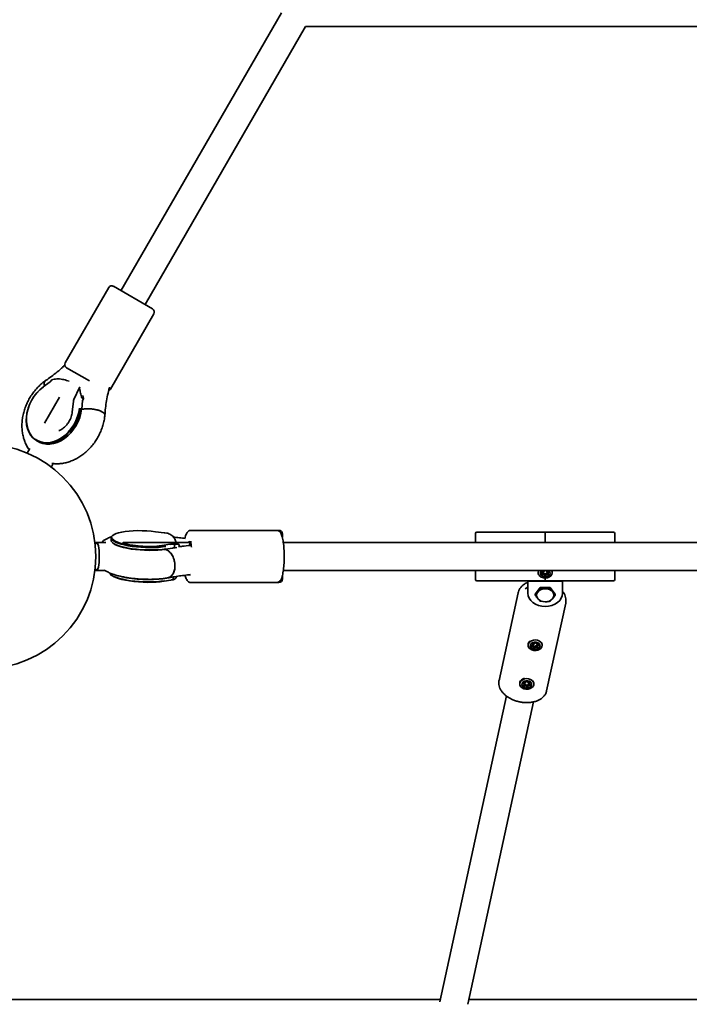
# Model space of a CAD drawing. Units: millimetres. Extents: x -6768 to 6691, y -3372 to 13025.
# Drawn here: x -853 to -468, y 3536 to 4102 of the extents above; entities that cross this region are included whole.
import ezdxf

# ---------------------------------------------------------------- set-up
doc = ezdxf.new("R2010")
doc.units = ezdxf.units.MM
doc.layers.add('Toestel 2D', color=7, linetype='Continuous', lineweight=20)

# ---------------------------------------------------------------- blocks, each defined once
blk = doc.blocks.new('SPK-16523')
at = {"layer": 'Toestel 2D', "linetype": 'Continuous', "lineweight": 35}
for p, q in [((-702.79, 4105.64), (-795, 3945.94)), ((-781.14, 3937.94), (-688.93, 4097.64)), ((-688.93, 4097.64), (-290.29, 4097.64)), ((-802.06, 3947.7), (-827.06, 3904.4)), ((-799.33, 3948.44), (-776.81, 3935.44)), ((-801.08, 3889.4), (-776.08, 3932.7)), ((-813.15, 3894.07), (-826.33, 3901.67)), ((-835.62, 3893.62), (-839.67, 3890.68)), ((-838.85, 3893.76), (-838.4, 3894.08)), ((-835.56, 3893.67), (-835.58, 3893.65)), ((-834.93, 3894.57), (-835.52, 3893.73)), ((-818.84, 3890.24), (-822.04, 3883.49)), ((-830.27, 3884.84), (-838.9, 3869.9)), ((-822.35, 3882.4), (-822.99, 3876.15)), ((-817.54, 3877.91), (-817.02, 3882.88)), ((-816.64, 3883.92), (-817.44, 3884.39)), ((-817.01, 3882.94), (-817, 3882.97)), ((-816.98, 3883.02), (-816.54, 3883.95)), ((-816.84, 3885.65), (-816.54, 3884.18)), ((-843.35, 3859.67), (-842.55, 3859.21)), ((-847.31, 3855.33), (-848.86, 3852.64)), ((-835.01, 3844.64), (-833.88, 3846.59)), ((-705.57, 3808.21), (-754.71, 3808.21)), ((-704.2, 3808.21), (-705.57, 3808.21)), ((-800.61, 3803.99), (-800.68, 3802.63)), ((-770.09, 3806.73), (-775.06, 3807.42)), ((-770.08, 3806.73), (-770.09, 3806.73)), ((-769.96, 3806.72), (-770.01, 3806.72)), ((-768.68, 3806.68), (-769.87, 3806.71)), ((-768.68, 3806.68), (-768.59, 3806.67)), ((-765.23, 3804.64), (-764.31, 3804.27)), ((-702.2, 3806.21), (-702.2, 3804.24)), ((-591.14, 3801.21), (-591.14, 3806.51)), ((-551.19, 3807.21), (-590.44, 3807.21)), ((-551.09, 3807.31), (-551.19, 3807.31)), ((-551.19, 3807.31), (-551.19, 3801.21)), ((-551.09, 3807.31), (-551.09, 3801.21)), ((-511.84, 3807.21), (-551.09, 3807.21)), ((-511.14, 3806.51), (-511.14, 3801.21)), ((-808.94, 3801.21), (-809.93, 3801.21)), ((-803.76, 3801.21), (-808.94, 3801.21)), ((-755.56, 3801.21), (-793.65, 3801.21)), ((-766.95, 3800.21), (-771.4, 3799.45)), ((-769.36, 3797.38), (-765.36, 3798.07)), ((-766.26, 3800.26), (-766.97, 3800.18)), ((-762.62, 3800.38), (-766.28, 3800.28)), ((-765.36, 3798.07), (-765.29, 3798.08)), ((-765.29, 3798.08), (-765.25, 3798.08)), ((-765.18, 3798.09), (-764.04, 3798.12)), ((-764.2, 3798.34), (-764.13, 3799.69)), ((-762.88, 3798.37), (-764, 3798.13)), ((-755.19, 3799.79), (-755.15, 3799.52)), ((953.79, 3801.21), (-701.68, 3801.21)), ((-809.93, 3785.21), (-808.94, 3785.21)), ((-808.94, 3785.21), (-804.25, 3785.21)), ((-701.69, 3785.21), (953.79, 3785.21)), ((-591.14, 3779.91), (-591.14, 3785.21)), ((-553.51, 3784.74), (-552.96, 3785.21)), ((-551.49, 3785.23), (-551.64, 3784.8)), ((-550.52, 3784.76), (-550.62, 3785.2)), ((-511.14, 3785.21), (-511.14, 3784.41)), ((-770.25, 3779), (-766.25, 3779.69)), ((-766.25, 3779.69), (-766.16, 3779.7)), ((-766.06, 3779.71), (-764.93, 3779.74)), ((-765.08, 3779.96), (-765.02, 3781.31)), ((-702.2, 3782.22), (-702.2, 3780.29)), ((-702.2, 3780.29), (-702.2, 3780.21)), ((-590.44, 3779.21), (-561.14, 3779.21)), ((-561.14, 3772.06), (-561.14, 3779.21)), ((-551.19, 3779.23), (-560.93, 3779.23)), ((-555.19, 3783.95), (-555.19, 3783.9)), ((-552.64, 3783.62), (-553.13, 3783.29)), ((-553.08, 3784.24), (-552.62, 3783.95)), ((-552.73, 3782.71), (-552.12, 3782.88)), ((-552.16, 3783.72), (-552.62, 3783.62)), ((-552.02, 3784.65), (-552.61, 3784.79)), ((-552.53, 3783.76), (-552.4, 3784.49)), ((-551.76, 3782.7), (-551.66, 3782.2)), ((-551.52, 3782.99), (-551.62, 3783.46)), ((-551.19, 3780.86), (-551.19, 3779.13)), ((-551.09, 3780.86), (-551.09, 3779.13)), ((-541.35, 3779.23), (-551.09, 3779.23)), ((-550.78, 3783.43), (-550.93, 3782.97)), ((-550.79, 3782.17), (-550.64, 3782.67)), ((-550.26, 3782.82), (-549.67, 3782.61)), ((-549.66, 3783.5), (-550.21, 3783.66)), ((-549.55, 3784.69), (-550.16, 3784.59)), ((-549.88, 3784.38), (-549.75, 3783.65)), ((-549.2, 3783.16), (-549.66, 3783.52)), ((-549.64, 3783.85), (-549.15, 3784.11)), ((-547.09, 3783.9), (-547.09, 3783.95)), ((-541.14, 3779.21), (-511.84, 3779.21)), ((-541.14, 3779.21), (-541.14, 3772.06)), ((-511.14, 3784.41), (-511.14, 3779.91)), ((-754.71, 3778.21), (-705.57, 3778.21)), ((-705.57, 3778.21), (-704.2, 3778.21)), ((-561.14, 3775.67), (-562.76, 3774.7)), ((-541.84, 3779.09), (-560.44, 3779.09)), ((-554.03, 3775.34), (-556.91, 3771.59)), ((-554.03, 3774.98), (-555.47, 3772.81)), ((-554.03, 3775.34), (-554.03, 3774.98)), ((-548.25, 3775.34), (-554.03, 3775.34)), ((-551.19, 3779.13), (-551.09, 3779.13)), ((-548.25, 3774.98), (-551.14, 3774.68)), ((-548.25, 3775.34), (-548.25, 3774.98)), ((-545.37, 3771.59), (-548.25, 3775.34)), ((-566.75, 3772.3), (-577.69, 3721.96)), ((-556.91, 3771.59), (-556.91, 3771.23)), ((-548.25, 3767.48), (-546.81, 3769.06)), ((-545.37, 3771.59), (-545.37, 3771.23)), ((-554.03, 3767.48), (-551.14, 3767.18)), ((-550.32, 3716.02), (-539.39, 3766.35)), ((-560.98, 3742.55), (-560.98, 3742.19)), ((-558.42, 3742.17), (-559, 3741.93)), ((-558.78, 3741.3), (-558.15, 3741.36)), ((-558.65, 3742.84), (-558.31, 3742.48)), ((-558.15, 3742.21), (-558.37, 3742.2)), ((-558.26, 3742.34), (-558.13, 3743.06)), ((-558.19, 3743.28), (-558.24, 3743.34)), ((-557.51, 3743.07), (-558.03, 3743.3)), ((-557.89, 3740.62), (-557.75, 3741.39)), ((-557.84, 3741.13), (-557.89, 3740.62)), ((-557.75, 3741.39), (-557.71, 3741.86)), ((-556.89, 3741.69), (-557.18, 3741.27)), ((-556.81, 3743.54), (-557.09, 3743.15)), ((-557.05, 3740.44), (-556.77, 3740.9)), ((-556.35, 3740.98), (-555.83, 3740.68)), ((-555.75, 3741.55), (-556.27, 3741.81)), ((-556.02, 3742.93), (-555.97, 3743.36)), ((-555.73, 3742.38), (-555.6, 3741.66)), ((-555.08, 3742.68), (-555.71, 3742.69)), ((-555.2, 3741.14), (-555.55, 3741.57)), ((-555.44, 3741.88), (-554.86, 3742.05)), ((-552.88, 3742.19), (-552.88, 3742.55)), ((-565.8, 3720.35), (-565.8, 3719.98)), ((-563.78, 3720.08), (-563.26, 3719.85)), ((-563.21, 3719.53), (-563.63, 3719.14)), ((-562.82, 3720.62), (-563.44, 3720.68)), ((-563.17, 3719.49), (-563.26, 3719.47)), ((-562.6, 3719.69), (-563.17, 3719.49)), ((-563.14, 3719.64), (-563, 3720.37)), ((-563.11, 3718.61), (-562.54, 3718.86)), ((-562.42, 3721.25), (-562.47, 3720.81)), ((-562.14, 3718.73), (-561.95, 3718.24)), ((-561.81, 3719.05), (-562.01, 3719.5)), ((-561.37, 3720.91), (-561.56, 3721.33)), ((-561.17, 3719.58), (-561.23, 3719.1)), ((-561.08, 3718.32), (-561.04, 3718.83)), ((-560.4, 3720.95), (-560.97, 3720.78)), ((-560.69, 3719.02), (-560.07, 3718.88)), ((-560.27, 3719.8), (-560.66, 3719.86)), ((-560.51, 3720.66), (-560.37, 3719.94)), ((-560.3, 3720.11), (-559.87, 3720.43)), ((-559.73, 3719.48), (-560.25, 3719.79)), ((-557.7, 3719.98), (-557.7, 3720.35)), ((-573.47, 3713.09), (-611.64, 3537.38)), ((-550.44, 3715.59), (-550.32, 3716.02)), ((-595.59, 3535.9), (-557.84, 3709.7)), ((-611.36, 3538.7), (-921.85, 3538.7)), ((-308.65, 3538.7), (-594.99, 3538.7))]:
    blk.add_line(p, q, dxfattribs=at)
at = {"layer": 'Toestel 2D', "linetype": 'Continuous', "lineweight": 35, "flags": 128}
for points in [[(-818.39, 3878.44), (-818.79, 3876.01), (-819.46, 3873.57), (-820.4, 3871.19), (-821.58, 3868.9), (-822.99, 3866.74), (-824.61, 3864.76), (-826.39, 3862.98), (-828.31, 3861.45), (-830.34, 3860.19), (-832.43, 3859.22), (-834.54, 3858.57), (-836.64, 3858.24), (-838.7, 3858.24), (-840.66, 3858.57), (-842.49, 3859.23), (-844.17, 3860.2), (-845.66, 3861.46), (-846.92, 3862.99), (-847.95, 3864.77), (-848.72, 3866.75), (-849.21, 3868.91), (-849.42, 3871.2), (-849.34, 3873.59), (-848.97, 3876.02), (-848.33, 3878.45), (-847.41, 3880.84), (-846.25, 3883.14), (-844.86, 3885.32), (-843.26, 3887.32), (-841.49, 3889.11), (-839.58, 3890.67)], [(-839.66, 3890.53), (-841.6, 3888.95), (-843.39, 3887.11), (-845, 3885.06), (-846.39, 3882.83), (-847.53, 3880.48), (-848.41, 3878.04), (-849.01, 3875.56), (-849.31, 3873.1), (-849.3, 3870.7), (-849, 3868.4), (-848.4, 3866.27), (-847.52, 3864.33), (-846.37, 3862.62), (-845.51, 3861.67)], [(-844.26, 3860.61), (-843.37, 3860.04), (-841.58, 3859.22), (-839.64, 3858.73), (-837.59, 3858.59), (-835.46, 3858.8), (-833.31, 3859.35), (-831.18, 3860.23), (-829.1, 3861.43), (-827.11, 3862.92), (-825.27, 3864.67), (-823.59, 3866.66), (-822.13, 3868.83), (-820.89, 3871.14), (-819.92, 3873.56), (-819.22, 3876.03), (-818.82, 3878.5)], [(-842.55, 3859.21), (-841.69, 3858.76), (-839.85, 3858.11), (-837.89, 3857.78), (-835.84, 3857.78), (-833.74, 3858.11), (-831.62, 3858.76), (-829.53, 3859.73), (-827.51, 3860.99), (-825.59, 3862.52), (-823.8, 3864.29), (-822.19, 3866.28), (-820.78, 3868.44), (-819.59, 3870.73), (-818.66, 3873.11), (-817.98, 3875.54), (-817.59, 3877.97)], [(-817.59, 3877.97), (-817.56, 3877.95), (-817.55, 3877.93), (-817.54, 3877.91), (-817.54, 3877.91)], [(-775.09, 3807.41), (-777.61, 3807.7), (-780.2, 3807.92), (-782.82, 3808.04), (-785.42, 3808.07), (-787.95, 3808.01), (-790.34, 3807.85), (-792.57, 3807.61), (-794.58, 3807.28), (-796.34, 3806.88), (-797.8, 3806.41), (-798.95, 3805.87), (-799.75, 3805.29), (-799.84, 3805.2)], [(-800.68, 3802.63), (-800.56, 3802.05), (-800.1, 3801.4), (-799.3, 3800.75), (-798.17, 3800.13), (-796.74, 3799.53), (-795.03, 3798.97), (-793.07, 3798.47), (-790.9, 3798.02), (-788.57, 3797.65), (-786.11, 3797.35), (-783.56, 3797.12), (-780.98, 3796.99), (-778.42, 3796.94), (-775.91, 3796.98), (-773.51, 3797.11), (-771.27, 3797.32), (-769.21, 3797.62)], [(-769.15, 3798.97), (-771.2, 3798.68), (-773.45, 3798.46), (-775.85, 3798.34), (-778.35, 3798.3), (-780.92, 3798.34), (-783.5, 3798.48), (-786.04, 3798.7), (-788.5, 3799), (-790.84, 3799.38), (-793, 3799.82), (-794.96, 3800.33), (-796.67, 3800.89), (-798.1, 3801.48), (-799.23, 3802.11), (-800.03, 3802.75), (-800.5, 3803.4), (-800.61, 3804.05), (-800.37, 3804.67), (-799.9, 3805.18)], [(-800.29, 3804.13), (-800.28, 3804.03), (-799.99, 3803.37), (-799.34, 3802.71), (-798.34, 3802.06), (-797.01, 3801.44), (-795.38, 3800.86), (-793.47, 3800.33), (-791.33, 3799.85), (-789, 3799.45), (-786.53, 3799.12), (-783.96, 3798.88), (-781.34, 3798.73), (-778.73, 3798.67), (-776.17, 3798.7), (-773.72, 3798.82), (-771.43, 3799.03), (-769.34, 3799.33)], [(-775.06, 3807.42), (-775.07, 3807.42), (-775.09, 3807.41)], [(-809.77, 3799.81), (-809.77, 3799.83), (-809.48, 3800.64), (-809.17, 3801.1), (-808.85, 3801.2), (-808.54, 3800.92), (-808.24, 3800.28), (-807.98, 3799.31), (-807.76, 3798.05), (-807.59, 3796.57), (-807.49, 3794.93), (-807.45, 3793.21)], [(-769.42, 3797.39), (-771.51, 3797.09), (-773.81, 3796.88), (-776.26, 3796.76), (-778.82, 3796.72), (-781.43, 3796.79), (-784.05, 3796.94), (-786.63, 3797.18), (-789.1, 3797.51), (-791.44, 3797.91), (-793.58, 3798.39), (-795.48, 3798.92), (-797.12, 3799.5), (-798.45, 3800.12), (-799.45, 3800.77), (-799.83, 3801.11)], [(-769.42, 3797.39), (-769.38, 3797.38), (-769.36, 3797.38)], [(-807.45, 3793.21), (-807.49, 3791.49), (-807.59, 3789.85), (-807.76, 3788.37), (-807.98, 3787.11), (-808.24, 3786.14), (-808.54, 3785.5), (-808.85, 3785.22), (-809.17, 3785.31), (-809.48, 3785.78), (-809.77, 3786.59), (-809.77, 3786.61)], [(-549.32, 3785.21), (-549.04, 3785), (-548.51, 3784.34), (-548.33, 3783.58), (-548.53, 3782.82), (-549.09, 3782.16), (-549.92, 3781.7), (-550.92, 3781.5), (-551.94, 3781.58), (-552.86, 3781.94), (-553.55, 3782.52), (-553.91, 3783.24), (-553.9, 3784.02), (-553.51, 3784.74), (-553.51, 3784.74)], [(-547.49, 3785.21), (-547.22, 3784.67), (-547.09, 3783.77), (-547.33, 3782.88), (-547.9, 3782.08), (-548.76, 3781.44), (-549.83, 3781.03), (-551.01, 3780.86), (-552.21, 3780.97), (-553.32, 3781.34)], [(-801.45, 3783.68), (-801.45, 3783.67), (-800.98, 3783.02), (-800.18, 3782.37), (-799.05, 3781.75), (-797.62, 3781.15), (-795.91, 3780.59), (-793.95, 3780.09), (-791.79, 3779.64), (-789.45, 3779.27), (-786.99, 3778.97), (-784.45, 3778.75), (-781.87, 3778.61), (-779.3, 3778.56), (-776.8, 3778.6), (-774.4, 3778.73), (-772.15, 3778.94), (-770.1, 3779.24)], [(-770.32, 3779.01), (-772.41, 3778.71), (-774.7, 3778.5), (-777.15, 3778.38), (-779.7, 3778.35), (-782.32, 3778.41), (-784.93, 3778.57), (-787.51, 3778.81), (-789.98, 3779.14), (-792.31, 3779.54), (-794.45, 3780.01), (-796.35, 3780.54), (-797.99, 3781.13), (-799.32, 3781.75), (-800.32, 3782.39), (-800.77, 3782.81)], [(-800.74, 3782.65), (-800.59, 3782.49), (-800.06, 3782.2)], [(-770.32, 3779.01), (-770.28, 3779), (-770.25, 3779)], [(-541.14, 3772.06), (-541.33, 3770.59), (-541.9, 3769.19), (-542.83, 3767.89), (-544.07, 3766.75), (-545.58, 3765.82), (-547.31, 3765.13), (-549.19, 3764.7), (-551.14, 3764.56), (-553.09, 3764.7), (-554.97, 3765.13), (-556.7, 3765.82), (-558.21, 3766.75), (-559.46, 3767.89), (-560.38, 3769.19), (-560.95, 3770.59), (-561.14, 3772.06)], [(-557.94, 3745.13), (-556.74, 3745.23), (-555.55, 3745.05), (-554.49, 3744.62), (-553.65, 3743.97), (-553.09, 3743.16), (-552.88, 3742.27), (-553.03, 3741.37), (-553.52, 3740.55), (-554.32, 3739.87), (-555.35, 3739.39), (-556.52, 3739.17), (-557.72, 3739.21), (-558.86, 3739.52), (-559.82, 3740.07), (-560.53, 3740.8), (-560.92, 3741.66), (-560.95, 3742.56), (-560.62, 3743.44), (-559.97, 3744.2), (-559.05, 3744.78), (-557.94, 3745.13)], [(-554.21, 3742.42), (-554.14, 3741.65), (-554.45, 3740.91), (-555.09, 3740.3), (-555.98, 3739.91), (-557, 3739.79), (-558.01, 3739.95), (-558.88, 3740.38), (-559.48, 3741.01), (-559.74, 3741.76), (-559.61, 3742.53), (-559.13, 3743.21), (-558.35, 3743.72), (-557.37, 3743.98), (-556.34, 3743.96), (-555.39, 3743.66), (-554.64, 3743.12), (-554.21, 3742.42)], [(-557.18, 3741.27), (-557.24, 3741.21), (-557.33, 3741.17), (-557.43, 3741.15), (-557.53, 3741.16), (-557.62, 3741.19), (-557.69, 3741.24), (-557.74, 3741.31), (-557.75, 3741.39)], [(-564.18, 3722.42), (-563.11, 3722.84), (-561.93, 3723.02), (-560.73, 3722.92), (-559.62, 3722.56), (-558.7, 3721.98), (-558.05, 3721.21), (-557.73, 3720.34), (-557.77, 3719.44), (-558.16, 3718.58), (-558.87, 3717.85), (-559.84, 3717.31), (-560.98, 3717), (-562.19, 3716.96), (-563.35, 3717.19), (-564.38, 3717.67), (-565.17, 3718.35), (-565.66, 3719.18), (-565.8, 3720.08), (-565.58, 3720.97), (-565.03, 3721.77), (-564.18, 3722.42)], [(-564.18, 3722.78), (-563.11, 3723.21), (-563, 3723.24)], [(-559.5, 3720.95), (-559.05, 3720.25), (-558.96, 3719.48), (-559.24, 3718.74), (-559.87, 3718.12), (-560.75, 3717.72), (-561.77, 3717.58), (-562.78, 3717.73), (-563.66, 3718.14), (-564.28, 3718.76), (-564.56, 3719.51), (-564.45, 3720.28), (-563.99, 3720.97), (-563.22, 3721.49), (-562.26, 3721.76), (-561.22, 3721.76), (-560.26, 3721.48), (-559.5, 3720.95)], [(-561.23, 3719.1), (-561.25, 3719.03), (-561.31, 3718.97), (-561.39, 3718.92), (-561.49, 3718.9), (-561.59, 3718.9), (-561.69, 3718.93), (-561.76, 3718.98), (-561.81, 3719.05)]]:
    blk.add_lwpolyline(points, dxfattribs=at)
at = {"layer": 'Toestel 2D', "linetype": 'Continuous', "lineweight": 35}
blk.add_circle((-873.94, 3793.21), 64.5, dxfattribs=at)
for centre, radius, start, end in [((-800.33, 3946.7), 2, 60, 150), ((-777.81, 3933.7), 2, 330, 60), ((-825.33, 3903.4), 2, 150, 240), ((-802.81, 3890.4), 2, 293.0544, 330), ((-704.2, 3806.21), 2, 0, 90), ((-796.21, 3795.21), 41.87, 4.5601, 9.2455), ((-590.44, 3806.51), 0.7, 90, 180), ((-511.84, 3806.51), 0.7, 0, 90), ((-552.48, 3783.87), 2.67, 149.9856, 251.7792), ((-800.3, 3783.36), 0.834, 200.0263, 255.1845), ((-779.6, 3845.94), 66.04, 256.6546, 278.3301), ((-704.2, 3780.21), 2, 270, 0), ((-590.44, 3779.91), 0.7, 180, 270), ((-560.46, 3780.01), 0.911, 238.5603, 271.047), ((-552.03, 3783.3), 0.441, 21.7463, 107.1757), ((-551.22, 3783.12), 0.324, 203.1933, 333.0561), ((-550.37, 3783.22), 0.462, 70.0368, 152.6189), ((-541.82, 3780.01), 0.911, 268.953, 301.4397), ((-511.84, 3779.91), 0.7, 270, 360), ((-551.35, 3769.22), 5.46, 87.8358, 138.9919), ((-550.93, 3769.22), 5.46, 41.0081, 92.1642), ((-553.16, 3770.93), 2.98, 140.9838, 219.0162), ((-551.35, 3772.64), 5.46, 221.0081, 272.1642), ((-550.93, 3772.64), 5.46, 267.8358, 318.9919), ((-549.12, 3770.93), 2.98, 320.9838, 39.0162), ((-558.22, 3742.44), 2.76, 124.0161, 177.5348), ((-558.38, 3743.11), 0.258, 350.1169, 42.431), ((-558.09, 3741.83), 0.383, 5.156, 99.9328), ((-556.51, 3741.37), 0.506, 62.2349, 139.5542), ((-555.58, 3741.9), 0.386, 244.2258, 280.1235), ((-555.43, 3742.42), 0.303, 113.147, 185.9659), ((-555.31, 3742.54), 2.43, 0.431, 35.0895), ((-563, 3720.23), 2.81, 114.8016, 177.6765), ((-562.42, 3719.25), 0.478, 31.8751, 112.3963), ((-560.77, 3719.46), 0.423, 75.156, 163.3398), ((-560.24, 3720.71), 0.269, 126.9163, 189.2773), ((-560.17, 3720.32), 2.47, 0.6796, 34.8409)]:
    blk.add_arc(centre, radius, start, end, dxfattribs=at)
for points, knots in [([(-827.27, 3903.19), (-827.9, 3902.58), (-829.58, 3900.96), (-832.45, 3898.54), (-835.63, 3896.09), (-837.73, 3894.68), (-838.66, 3894.06)], [0, 0, 0, 0, 0.173341, 0.468509, 0.763564, 1, 1, 1, 1]), ([(-838.5, 3894.14), (-838.78, 3893.95), (-839.83, 3893.19), (-841.56, 3891.7), (-843.61, 3889.62), (-845.48, 3887.32), (-847.14, 3884.86), (-848.59, 3882.25), (-849.8, 3879.53), (-850.76, 3876.72), (-851.45, 3873.85), (-851.86, 3870.95), (-851.98, 3868.07), (-851.8, 3865.23), (-851.32, 3862.47), (-850.55, 3859.83), (-849.48, 3857.37), (-848.52, 3855.62), (-847.86, 3854.77), (-847.73, 3854.61)], [0, 0, 0, 0, 0.022811, 0.086604, 0.150483, 0.2145, 0.278611, 0.342821, 0.407146, 0.471606, 0.536215, 0.600963, 0.665776, 0.730527, 0.795031, 0.85906, 0.922389, 0.984846, 1, 1, 1, 1]), ([(-838.88, 3891.25), (-838.89, 3891.27), (-839.14, 3892.01), (-839.13, 3892.92), (-838.93, 3893.52), (-838.85, 3893.76)], [0, 0, 0, 0, 0.016955, 0.621376, 1, 1, 1, 1]), ([(-838.49, 3894.12), (-838.6, 3894.03), (-838.98, 3893.74), (-839.19, 3892.81), (-838.94, 3891.72), (-838.84, 3891.28)], [0, 0, 0, 0, 0.211116, 0.681645, 1, 1, 1, 1]), ([(-835.56, 3893.67), (-835.57, 3893.66), (-835.59, 3893.64), (-835.61, 3893.63), (-835.62, 3893.62)], [0, 0, 0, 0, 0.600653, 1, 1, 1, 1]), ([(-835.5, 3893.74), (-835.51, 3893.73), (-835.53, 3893.7), (-835.55, 3893.68), (-835.56, 3893.68)], [0, 0, 0, 0, 0.602976, 1, 1, 1, 1]), ([(-834.93, 3894.57), (-834.93, 3894.57), (-834.91, 3894.6), (-834.84, 3894.65), (-834.75, 3894.68), (-834.71, 3894.7)], [0, 0, 0, 0, 0.09404, 0.544925, 1, 1, 1, 1]), ([(-824.83, 3893.86), (-825.83, 3894.22), (-827.88, 3894.96), (-831.13, 3895.36), (-833.38, 3895.1), (-834.53, 3894.75), (-834.71, 3894.7)], [0, 0, 0, 0, 0.298706, 0.609713, 0.939767, 1, 1, 1, 1]), ([(-817.69, 3884.87), (-817.93, 3885.92), (-818.39, 3887.91), (-818.85, 3889.72), (-819, 3890.45), (-818.7, 3890.4), (-818.68, 3890.39)], [0, 0, 0, 0, 0.352529, 0.667538, 0.983396, 1, 1, 1, 1]), ([(-804.24, 3874.18), (-804.19, 3874.9), (-804.06, 3877.01), (-803.65, 3880.57), (-802.91, 3884.86), (-802.21, 3888.16), (-801.67, 3890.03), (-801.55, 3890.46)], [0, 0, 0, 0, 0.134072, 0.396314, 0.658638, 0.920946, 1, 1, 1, 1]), ([(-822.02, 3883.5), (-822.05, 3883.45), (-822.25, 3883.13), (-822.29, 3882.74), (-822.33, 3882.41)], [0, 0, 0, 0, 0.144529, 1, 1, 1, 1]), ([(-817.69, 3884.87), (-817.67, 3884.81), (-817.65, 3884.71), (-817.58, 3884.57), (-817.53, 3884.47), (-817.48, 3884.41), (-817.45, 3884.4), (-817.44, 3884.39)], [0, 0, 0, 0, 0.347814, 0.58954, 0.761607, 0.895011, 1, 1, 1, 1]), ([(-817.02, 3882.88), (-817.02, 3882.89), (-817.02, 3882.92), (-817.01, 3882.94), (-817.01, 3882.96)], [0, 0, 0, 0, 0.427708, 1, 1, 1, 1]), ([(-817, 3882.96), (-817, 3882.97), (-816.99, 3883), (-816.98, 3883.03), (-816.97, 3883.04)], [0, 0, 0, 0, 0.3855, 1, 1, 1, 1]), ([(-816.64, 3883.92), (-816.62, 3883.92), (-816.59, 3883.91), (-816.56, 3883.92), (-816.53, 3883.97), (-816.52, 3884.07), (-816.53, 3884.15), (-816.54, 3884.18)], [0, 0, 0, 0, 0.137563, 0.274382, 0.473648, 0.759564, 1, 1, 1, 1]), ([(-822.99, 3876.15), (-823.02, 3875.94), (-823.1, 3875.3), (-823.36, 3874.14), (-823.85, 3872.68), (-824.54, 3871.24), (-825.38, 3869.86), (-826.35, 3868.61), (-827.4, 3867.53), (-828.47, 3866.66), (-829.49, 3866.02), (-830.27, 3865.66), (-830.61, 3865.56), (-830.72, 3865.53)], [0, 0, 0, 0, 0.047245, 0.147499, 0.248272, 0.349537, 0.451093, 0.552589, 0.653651, 0.754196, 0.854514, 0.955343, 1, 1, 1, 1]), ([(-817.67, 3877.75), (-816.93, 3877.87), (-815.4, 3878.12), (-812.61, 3878.08), (-809.8, 3877.72), (-807.29, 3877.05), (-805.41, 3876.17), (-804.3, 3875.22), (-804.31, 3874.63), (-804.31, 3874.36)], [0, 0, 0, 0, 0.14085, 0.28942, 0.43795, 0.586447, 0.734923, 0.88339, 1, 1, 1, 1]), ([(-804.24, 3874.41), (-804.23, 3874.42), (-804.06, 3874.74), (-804.58, 3875.46), (-805.84, 3876.44), (-807.97, 3877.27), (-810.59, 3877.86), (-813.43, 3878.12), (-815.85, 3878.07), (-817.12, 3877.86), (-817.6, 3877.78)], [0, 0, 0, 0, 0.003765, 0.15415, 0.30448, 0.454775, 0.605075, 0.755417, 0.905815, 1, 1, 1, 1]), ([(-834.8, 3846.73), (-834.4, 3846.66), (-833.19, 3846.46), (-831.11, 3846.45), (-828.58, 3846.67), (-826.03, 3847.21), (-823.5, 3848.04), (-821.02, 3849.16), (-818.61, 3850.55), (-816.3, 3852.22), (-814.12, 3854.12), (-812.1, 3856.25), (-810.26, 3858.57), (-808.63, 3861.06), (-807.22, 3863.68), (-806.05, 3866.42), (-805.14, 3869.25), (-804.52, 3871.9), (-804.33, 3873.61), (-804.26, 3874.36)], [0, 0, 0, 0, 0.027964, 0.086047, 0.144727, 0.204135, 0.264313, 0.32522, 0.386743, 0.448735, 0.511047, 0.573563, 0.636203, 0.698934, 0.761764, 0.824709, 0.887789, 0.951016, 1, 1, 1, 1]), ([(-754.7, 3808.17), (-754.85, 3808.18), (-755.29, 3808.2), (-755.94, 3807.91), (-756.54, 3807.46), (-757.02, 3806.88), (-757.45, 3806.11), (-757.84, 3805.05), (-758.09, 3804.2), (-758.19, 3803.67), (-758.19, 3803.66)], [0, 0, 0, 0, 0.061901, 0.176801, 0.289529, 0.414623, 0.571399, 0.787514, 0.995735, 1, 1, 1, 1]), ([(-703.34, 3806.95), (-703.48, 3807.13), (-703.75, 3807.49), (-704.37, 3807.93), (-705.03, 3808.21), (-705.45, 3808.18), (-705.58, 3808.17)], [0, 0, 0, 0, 0.293078, 0.585906, 0.865601, 1, 1, 1, 1]), ([(-800.4, 3804.49), (-800.45, 3804.48), (-801.26, 3804.25), (-802.53, 3803.72), (-804.2, 3802.84), (-805.41, 3802.04), (-806.04, 3801.42), (-806.26, 3801.21)], [0, 0, 0, 0, 0.025845, 0.368904, 0.63858, 0.875508, 1, 1, 1, 1]), ([(-769.97, 3806.72), (-769.99, 3806.72), (-770.03, 3806.72), (-770.07, 3806.73), (-770.08, 3806.73)], [0, 0, 0, 0, 0.601911, 1, 1, 1, 1]), ([(-769.84, 3806.71), (-769.86, 3806.71), (-769.91, 3806.71), (-769.95, 3806.72), (-769.96, 3806.72)], [0, 0, 0, 0, 0.602099, 1, 1, 1, 1]), ([(-763.33, 3801.21), (-763.55, 3801.93), (-764.07, 3803.6), (-765.7, 3805.42), (-767.37, 3806.31), (-768.43, 3806.62), (-768.59, 3806.67)], [0, 0, 0, 0, 0.251295, 0.583327, 0.935695, 1, 1, 1, 1]), ([(-758.06, 3803.64), (-759.14, 3803.74), (-761.48, 3803.95), (-763.76, 3804.21), (-764.99, 3804.35)], [0, 0, 0, 0, 0.463801, 1, 1, 1, 1]), ([(-755.85, 3802.06), (-755.85, 3802.05), (-755.84, 3802.05), (-755.72, 3801.79), (-755.56, 3801.26), (-755.37, 3800.48), (-755.26, 3799.79), (-755.2, 3799.45)], [0, 0, 0, 0, 0.107143, 0.296361, 0.517107, 0.767054, 1, 1, 1, 1]), ([(-701.21, 3795.42), (-701.22, 3795.83), (-701.25, 3796.92), (-701.37, 3798.63), (-701.55, 3800.5), (-701.79, 3802.22), (-702.09, 3803.77), (-702.46, 3805.14), (-702.84, 3806.17), (-703.2, 3806.73), (-703.34, 3806.95)], [0, 0, 0, 0, 0.078659, 0.212005, 0.34589, 0.480779, 0.617488, 0.7577, 0.90557, 1, 1, 1, 1]), ([(-771.4, 3799.45), (-771.63, 3799.41), (-772.27, 3799.31), (-773.51, 3799.16), (-775.15, 3799.03), (-777, 3798.94), (-779, 3798.92), (-781.08, 3798.96), (-783.2, 3799.07), (-785.28, 3799.25), (-787.27, 3799.49), (-789.11, 3799.77), (-790.73, 3800.09), (-792.04, 3800.41), (-793.02, 3800.69), (-793.67, 3800.92), (-794.04, 3801.08), (-794.07, 3801.1), (-794.08, 3801.1)], [0, 0, 0, 0, 0.036768, 0.100615, 0.166998, 0.235891, 0.306533, 0.378288, 0.450616, 0.523009, 0.594867, 0.665676, 0.734845, 0.801673, 0.858753, 0.911732, 0.960572, 1, 1, 1, 1]), ([(-770.11, 3797.31), (-769.56, 3797.21), (-768.38, 3797.01), (-766.65, 3795.6), (-765.19, 3793.48), (-764.22, 3790.84), (-763.86, 3788.01), (-764.15, 3785.31), (-764.93, 3783.29), (-765.68, 3782.41), (-765.96, 3782.07)], [0, 0, 0, 0, 0.114858, 0.248526, 0.382155, 0.515753, 0.649327, 0.782888, 0.916447, 1, 1, 1, 1]), ([(-766.06, 3781.98), (-765.6, 3782.54), (-764.69, 3783.64), (-763.99, 3786.13), (-763.9, 3788.9), (-764.46, 3791.7), (-765.6, 3794.23), (-767.19, 3796.08), (-768.49, 3797.08), (-769.18, 3797.14), (-769.23, 3797.15)], [0, 0, 0, 0, 0.141188, 0.282378, 0.423533, 0.564671, 0.70583, 0.847037, 0.988292, 1, 1, 1, 1]), ([(-765.26, 3798.08), (-765.25, 3798.08), (-765.22, 3798.08), (-765.18, 3798.09), (-765.15, 3798.09)], [0, 0, 0, 0, 0.267804, 1, 1, 1, 1]), ([(-764.2, 3798.34), (-764.2, 3798.31), (-764.19, 3798.26), (-764.17, 3798.2), (-764.13, 3798.14), (-764.07, 3798.11), (-764.02, 3798.12), (-764, 3798.13)], [0, 0, 0, 0, 0.137563, 0.274382, 0.473648, 0.759564, 1, 1, 1, 1]), ([(-763.89, 3800.07), (-763.92, 3800.05), (-763.98, 3800.02), (-764.06, 3799.93), (-764.1, 3799.84), (-764.12, 3799.76), (-764.13, 3799.71), (-764.13, 3799.69)], [0, 0, 0, 0, 0.347814, 0.58954, 0.761607, 0.895011, 1, 1, 1, 1]), ([(-763.89, 3800.07), (-763.31, 3800.23), (-762.23, 3800.54), (-761.57, 3800.13), (-761.52, 3799.18), (-761.51, 3798.83)], [0, 0, 0, 0, 0.415675, 0.78711, 1, 1, 1, 1]), ([(-755.19, 3799.55), (-755.24, 3799.54), (-756.79, 3799.41), (-759.06, 3799.16), (-761.2, 3798.88), (-761.94, 3798.78)], [0, 0, 0, 0, 0.020913, 0.659812, 1, 1, 1, 1]), ([(-705.57, 3778.25), (-705.37, 3778.25), (-704.88, 3778.25), (-704.21, 3778.58), (-703.64, 3779.05), (-703.18, 3779.66), (-702.75, 3780.49), (-702.36, 3781.6), (-702.01, 3783.03), (-701.72, 3784.64), (-701.49, 3786.46), (-701.32, 3788.39), (-701.21, 3790.41), (-701.16, 3792.49), (-701.16, 3794.18), (-701.2, 3795.14), (-701.21, 3795.42)], [0, 0, 0, 0, 0.034988, 0.083091, 0.131297, 0.18602, 0.256191, 0.352672, 0.439814, 0.531341, 0.61983, 0.706865, 0.793167, 0.879101, 0.964892, 1, 1, 1, 1]), ([(-804.72, 3785.57), (-804.69, 3785.54), (-804.19, 3785.14), (-803.07, 3784.52), (-801.24, 3783.61), (-799.12, 3782.83), (-796.75, 3782.14), (-794.31, 3781.57), (-791.72, 3781.09), (-789.09, 3780.71), (-786.41, 3780.42), (-783.7, 3780.21), (-780.98, 3780.1), (-778.29, 3780.06), (-775.64, 3780.12), (-773.05, 3780.27), (-770.57, 3780.52), (-768.97, 3780.74), (-768.19, 3780.88), (-768.16, 3780.88)], [0, 0, 0, 0, 0.004261, 0.059512, 0.125314, 0.202597, 0.270998, 0.34224, 0.410342, 0.476596, 0.541787, 0.606401, 0.670782, 0.735206, 0.799882, 0.865135, 0.931397, 0.997309, 1, 1, 1, 1]), ([(-768.23, 3780.98), (-767.82, 3781.03), (-767.03, 3781.14), (-766.38, 3781.7), (-766.06, 3781.98)], [0, 0, 0, 0, 0.508022, 1, 1, 1, 1]), ([(-765.96, 3782.07), (-766.48, 3781.61), (-767.16, 3781), (-767.98, 3780.99), (-768.17, 3780.98)], [0, 0, 0, 0, 0.764548, 1, 1, 1, 1]), ([(-768.08, 3780.9), (-767.59, 3780.99), (-766.02, 3781.29), (-763.22, 3781.76), (-759.59, 3782.27), (-756.86, 3782.6), (-755.3, 3782.75), (-755.09, 3782.77)], [0, 0, 0, 0, 0.125949, 0.400481, 0.676641, 0.954596, 1, 1, 1, 1]), ([(-766.19, 3779.7), (-766.18, 3779.7), (-766.17, 3779.7), (-766.15, 3779.7), (-766.15, 3779.7)], [0, 0, 0, 0, 0.787818, 1, 1, 1, 1]), ([(-766.15, 3779.7), (-766.14, 3779.7), (-766.11, 3779.71), (-766.07, 3779.71), (-766.04, 3779.71)], [0, 0, 0, 0, 0.286698, 1, 1, 1, 1]), ([(-765.08, 3779.96), (-765.08, 3779.93), (-765.08, 3779.88), (-765.06, 3779.82), (-765.02, 3779.76), (-764.95, 3779.73), (-764.89, 3779.74), (-764.87, 3779.75)], [0, 0, 0, 0, 0.131245, 0.261781, 0.451895, 0.72468, 1, 1, 1, 1]), ([(-762.94, 3781.78), (-763.02, 3781.57), (-763.35, 3780.62), (-764.09, 3780.11), (-764.76, 3779.8), (-764.87, 3779.75)], [0, 0, 0, 0, 0.199139, 0.876403, 1, 1, 1, 1]), ([(-758.1, 3782.43), (-758.04, 3782.15), (-757.85, 3781.36), (-757.49, 3780.4), (-757.03, 3779.54), (-756.49, 3778.89), (-755.84, 3778.45), (-755.19, 3778.2), (-754.8, 3778.24), (-754.69, 3778.25)], [0, 0, 0, 0, 0.133879, 0.36783, 0.571441, 0.707459, 0.832542, 0.952772, 1, 1, 1, 1]), ([(-561.14, 3779.21), (-561.13, 3779.21), (-561.12, 3779.21), (-560.99, 3779.22), (-560.93, 3779.23)], [0, 0, 0, 0, 0.490578, 1, 1, 1, 1]), ([(-553.13, 3783.29), (-553.17, 3783.26), (-553.24, 3783.2), (-553.3, 3783.08), (-553.31, 3782.96), (-553.27, 3782.84), (-553.18, 3782.75), (-553.06, 3782.7), (-552.91, 3782.67), (-552.8, 3782.69), (-552.74, 3782.7), (-552.73, 3782.71)], [0, 0, 0, 0, 0.123475, 0.246976, 0.369635, 0.490881, 0.611076, 0.731158, 0.852111, 0.974438, 1, 1, 1, 1]), ([(-552.61, 3784.79), (-552.66, 3784.79), (-552.76, 3784.81), (-552.91, 3784.78), (-553.05, 3784.72), (-553.15, 3784.63), (-553.21, 3784.53), (-553.23, 3784.43), (-553.19, 3784.33), (-553.13, 3784.27), (-553.09, 3784.24), (-553.08, 3784.24)], [0, 0, 0, 0, 0.123475, 0.246976, 0.369635, 0.490881, 0.611076, 0.731158, 0.852111, 0.974438, 1, 1, 1, 1]), ([(-552.62, 3783.95), (-552.6, 3783.93), (-552.56, 3783.89), (-552.53, 3783.82), (-552.53, 3783.75), (-552.57, 3783.68), (-552.61, 3783.64), (-552.64, 3783.62)], [0, 0, 0, 0, 0.198211, 0.396417, 0.594762, 0.793243, 1, 1, 1, 1]), ([(-552.12, 3782.88), (-552.09, 3782.88), (-552.03, 3782.9), (-551.93, 3782.88), (-551.85, 3782.84), (-551.78, 3782.78), (-551.77, 3782.73), (-551.76, 3782.7)], [0, 0, 0, 0, 0.198211, 0.396417, 0.594762, 0.793243, 1, 1, 1, 1]), ([(-551.64, 3784.8), (-551.65, 3784.78), (-551.67, 3784.73), (-551.74, 3784.68), (-551.82, 3784.65), (-551.92, 3784.63), (-551.99, 3784.64), (-552.02, 3784.65)], [0, 0, 0, 0, 0.198211, 0.396417, 0.594762, 0.793243, 1, 1, 1, 1]), ([(-551.66, 3782.2), (-551.65, 3782.16), (-551.63, 3782.07), (-551.53, 3781.97), (-551.4, 3781.9), (-551.26, 3781.87), (-551.11, 3781.89), (-550.97, 3781.94), (-550.86, 3782.03), (-550.81, 3782.11), (-550.8, 3782.16), (-550.79, 3782.17)], [0, 0, 0, 0, 0.123475, 0.246976, 0.369635, 0.490881, 0.611076, 0.731158, 0.852111, 0.974438, 1, 1, 1, 1]), ([(-550.64, 3782.67), (-550.63, 3782.69), (-550.61, 3782.74), (-550.54, 3782.79), (-550.46, 3782.83), (-550.36, 3782.84), (-550.29, 3782.83), (-550.26, 3782.82)], [0, 0, 0, 0, 0.198211, 0.396417, 0.594762, 0.793243, 1, 1, 1, 1]), ([(-550.16, 3784.59), (-550.19, 3784.59), (-550.25, 3784.58), (-550.35, 3784.6), (-550.43, 3784.64), (-550.5, 3784.69), (-550.51, 3784.74), (-550.52, 3784.76)], [0, 0, 0, 0, 0.198211, 0.396417, 0.594762, 0.793243, 1, 1, 1, 1]), ([(-549.66, 3783.52), (-549.68, 3783.54), (-549.72, 3783.58), (-549.75, 3783.65), (-549.75, 3783.73), (-549.71, 3783.8), (-549.67, 3783.83), (-549.64, 3783.85)], [0, 0, 0, 0, 0.198211, 0.396417, 0.594762, 0.793243, 1, 1, 1, 1]), ([(-549.67, 3782.61), (-549.62, 3782.59), (-549.52, 3782.56), (-549.37, 3782.57), (-549.24, 3782.61), (-549.13, 3782.69), (-549.07, 3782.8), (-549.06, 3782.92), (-549.09, 3783.04), (-549.15, 3783.12), (-549.19, 3783.15), (-549.2, 3783.16)], [0, 0, 0, 0, 0.123475, 0.246976, 0.369635, 0.490881, 0.611076, 0.731158, 0.852111, 0.974438, 1, 1, 1, 1]), ([(-549.15, 3784.11), (-549.11, 3784.13), (-549.04, 3784.17), (-548.98, 3784.27), (-548.97, 3784.38), (-549.02, 3784.48), (-549.1, 3784.58), (-549.23, 3784.65), (-549.37, 3784.69), (-549.48, 3784.69), (-549.54, 3784.69), (-549.55, 3784.69)], [0, 0, 0, 0, 0.123475, 0.246976, 0.369635, 0.490881, 0.611076, 0.731158, 0.852111, 0.974438, 1, 1, 1, 1]), ([(-541.35, 3779.23), (-541.29, 3779.22), (-541.17, 3779.21), (-541.15, 3779.21), (-541.14, 3779.21)], [0, 0, 0, 0, 0.493178, 1, 1, 1, 1]), ([(-561.14, 3778.28), (-561.51, 3778.13), (-562.46, 3777.75), (-563.76, 3776.89), (-565.02, 3775.75), (-565.97, 3774.43), (-566.55, 3773.22), (-566.69, 3772.44), (-566.74, 3772.17)], [0, 0, 0, 0, 0.126213, 0.324703, 0.521041, 0.713204, 0.900194, 1, 1, 1, 1]), ([(-551.14, 3774.68), (-551.21, 3774.68), (-552.18, 3774.69), (-553.14, 3774.84), (-554.03, 3774.98)], [0, 0, 0, 0, 0.070201, 1, 1, 1, 1]), ([(-546.81, 3772.81), (-546.92, 3772.96), (-547.41, 3773.61), (-547.89, 3774.38), (-548.25, 3774.98)], [0, 0, 0, 0, 0.231849, 1, 1, 1, 1]), ([(-555.47, 3772.81), (-555.5, 3772.76), (-555.99, 3772.14), (-556.47, 3771.67), (-556.91, 3771.23)], [0, 0, 0, 0, 0.070201, 1, 1, 1, 1]), ([(-556.91, 3771.23), (-556.55, 3770.63), (-556.07, 3769.86), (-555.58, 3769.21), (-555.47, 3769.06)], [0, 0, 0, 0, 0.768151, 1, 1, 1, 1]), ([(-555.47, 3769.06), (-555.08, 3768.59), (-554.6, 3768.01), (-554.13, 3767.57), (-554.03, 3767.48)], [0, 0, 0, 0, 0.788999, 1, 1, 1, 1]), ([(-545.37, 3771.23), (-545.47, 3771.32), (-545.94, 3771.76), (-546.42, 3772.34), (-546.81, 3772.81)], [0, 0, 0, 0, 0.211001, 1, 1, 1, 1]), ([(-546.81, 3769.06), (-546.78, 3769.1), (-546.29, 3769.74), (-545.81, 3770.51), (-545.37, 3771.23)], [0, 0, 0, 0, 0.070201, 1, 1, 1, 1]), ([(-539.41, 3766.38), (-539.38, 3766.48), (-539.21, 3767.06), (-539.2, 3768.18), (-539.39, 3769.69), (-539.92, 3771.18), (-540.51, 3772.33), (-541.01, 3772.93), (-541.14, 3773.1)], [0, 0, 0, 0, 0.045002, 0.261528, 0.477513, 0.695996, 0.91912, 1, 1, 1, 1]), ([(-551.14, 3767.18), (-551.07, 3767.18), (-550.1, 3767.19), (-549.14, 3767.34), (-548.25, 3767.48)], [0, 0, 0, 0, 0.070201, 1, 1, 1, 1]), ([(-559, 3741.93), (-559.04, 3741.91), (-559.13, 3741.86), (-559.21, 3741.75), (-559.26, 3741.64), (-559.25, 3741.52), (-559.19, 3741.42), (-559.09, 3741.34), (-558.96, 3741.29), (-558.85, 3741.29), (-558.79, 3741.3), (-558.78, 3741.3)], [0, 0, 0, 0, 0.123475, 0.246976, 0.369635, 0.490881, 0.611076, 0.731158, 0.852111, 0.974438, 1, 1, 1, 1]), ([(-558.03, 3743.3), (-558.08, 3743.32), (-558.16, 3743.34), (-558.32, 3743.34), (-558.47, 3743.31), (-558.59, 3743.24), (-558.68, 3743.16), (-558.73, 3743.06), (-558.73, 3742.95), (-558.69, 3742.88), (-558.66, 3742.85), (-558.65, 3742.84)], [0, 0, 0, 0, 0.123475, 0.246976, 0.369635, 0.490881, 0.611076, 0.731158, 0.852111, 0.974438, 1, 1, 1, 1]), ([(-558.31, 3742.48), (-558.29, 3742.46), (-558.26, 3742.42), (-558.26, 3742.35), (-558.28, 3742.28), (-558.34, 3742.21), (-558.39, 3742.18), (-558.42, 3742.17)], [0, 0, 0, 0, 0.198211, 0.396417, 0.594762, 0.793243, 1, 1, 1, 1]), ([(-558.15, 3741.36), (-558.11, 3741.36), (-558.05, 3741.36), (-557.96, 3741.33), (-557.89, 3741.28), (-557.85, 3741.21), (-557.84, 3741.15), (-557.84, 3741.13)], [0, 0, 0, 0, 0.198211, 0.396417, 0.594762, 0.793243, 1, 1, 1, 1]), ([(-557.89, 3740.62), (-557.89, 3740.58), (-557.89, 3740.49), (-557.82, 3740.38), (-557.72, 3740.29), (-557.58, 3740.23), (-557.43, 3740.22), (-557.29, 3740.25), (-557.16, 3740.32), (-557.09, 3740.39), (-557.06, 3740.43), (-557.05, 3740.44)], [0, 0, 0, 0, 0.123475, 0.246976, 0.369635, 0.490881, 0.611076, 0.731158, 0.852111, 0.974438, 1, 1, 1, 1]), ([(-557.09, 3743.15), (-557.11, 3743.13), (-557.14, 3743.09), (-557.23, 3743.05), (-557.32, 3743.03), (-557.42, 3743.04), (-557.48, 3743.06), (-557.51, 3743.07)], [0, 0, 0, 0, 0.198211, 0.396417, 0.594762, 0.793243, 1, 1, 1, 1]), ([(-555.97, 3743.36), (-555.97, 3743.4), (-555.97, 3743.46), (-556.03, 3743.56), (-556.14, 3743.63), (-556.28, 3743.68), (-556.42, 3743.7), (-556.57, 3743.68), (-556.7, 3743.63), (-556.77, 3743.58), (-556.8, 3743.54), (-556.81, 3743.54)], [0, 0, 0, 0, 0.123475, 0.246976, 0.369635, 0.490881, 0.611076, 0.731158, 0.852111, 0.974438, 1, 1, 1, 1]), ([(-556.77, 3740.9), (-556.75, 3740.93), (-556.72, 3740.97), (-556.63, 3741.01), (-556.54, 3741.03), (-556.44, 3741.02), (-556.38, 3741), (-556.35, 3740.98)], [0, 0, 0, 0, 0.198211, 0.396417, 0.594762, 0.793243, 1, 1, 1, 1]), ([(-555.71, 3742.69), (-555.75, 3742.69), (-555.81, 3742.7), (-555.9, 3742.73), (-555.97, 3742.79), (-556.01, 3742.85), (-556.02, 3742.9), (-556.02, 3742.93)], [0, 0, 0, 0, 0.198211, 0.396417, 0.594762, 0.793243, 1, 1, 1, 1]), ([(-555.83, 3740.68), (-555.78, 3740.66), (-555.69, 3740.61), (-555.54, 3740.59), (-555.39, 3740.61), (-555.27, 3740.67), (-555.17, 3740.76), (-555.13, 3740.87), (-555.13, 3741), (-555.17, 3741.08), (-555.2, 3741.13), (-555.2, 3741.14)], [0, 0, 0, 0, 0.123475, 0.246976, 0.369635, 0.490881, 0.611076, 0.731158, 0.852111, 0.974438, 1, 1, 1, 1]), ([(-555.55, 3741.57), (-555.57, 3741.59), (-555.6, 3741.64), (-555.6, 3741.71), (-555.58, 3741.78), (-555.52, 3741.85), (-555.46, 3741.87), (-555.44, 3741.88)], [0, 0, 0, 0, 0.198211, 0.396417, 0.594762, 0.793243, 1, 1, 1, 1]), ([(-554.86, 3742.05), (-554.82, 3742.07), (-554.73, 3742.1), (-554.65, 3742.18), (-554.6, 3742.28), (-554.61, 3742.39), (-554.67, 3742.5), (-554.77, 3742.59), (-554.9, 3742.66), (-555.01, 3742.68), (-555.07, 3742.68), (-555.08, 3742.68)], [0, 0, 0, 0, 0.123475, 0.246976, 0.369635, 0.490881, 0.611076, 0.731158, 0.852111, 0.974438, 1, 1, 1, 1]), ([(-577.48, 3722.56), (-577.57, 3722.31), (-577.82, 3721.59), (-577.88, 3720.35), (-577.69, 3718.88), (-577.18, 3717.43), (-576.38, 3716.01), (-575.3, 3714.65), (-573.96, 3713.39), (-572.39, 3712.26), (-570.64, 3711.27), (-568.73, 3710.46), (-566.72, 3709.85), (-564.64, 3709.43), (-562.56, 3709.23), (-560.5, 3709.25), (-558.52, 3709.49), (-556.66, 3709.94), (-554.95, 3710.61), (-553.46, 3711.48), (-552.19, 3712.54), (-551.23, 3713.75), (-550.66, 3714.78), (-550.51, 3715.4), (-550.48, 3715.55)], [0, 0, 0, 0, 0.02616, 0.072436, 0.118652, 0.165231, 0.212436, 0.260231, 0.308413, 0.356769, 0.405148, 0.453501, 0.501829, 0.550154, 0.598506, 0.646907, 0.69539, 0.743975, 0.792656, 0.841344, 0.889838, 0.937855, 0.985153, 1, 1, 1, 1]), ([(-563.44, 3720.68), (-563.49, 3720.68), (-563.59, 3720.68), (-563.74, 3720.64), (-563.86, 3720.56), (-563.95, 3720.46), (-563.98, 3720.36), (-563.97, 3720.25), (-563.92, 3720.16), (-563.84, 3720.11), (-563.79, 3720.08), (-563.78, 3720.08)], [0, 0, 0, 0, 0.123475, 0.246976, 0.369635, 0.490881, 0.611076, 0.731158, 0.852111, 0.974438, 1, 1, 1, 1]), ([(-563.63, 3719.14), (-563.66, 3719.1), (-563.73, 3719.03), (-563.76, 3718.91), (-563.74, 3718.79), (-563.68, 3718.68), (-563.57, 3718.6), (-563.44, 3718.56), (-563.29, 3718.56), (-563.18, 3718.59), (-563.12, 3718.61), (-563.11, 3718.61)], [0, 0, 0, 0, 0.123475, 0.246976, 0.369635, 0.490881, 0.611076, 0.731158, 0.852111, 0.974438, 1, 1, 1, 1]), ([(-563.26, 3719.85), (-563.24, 3719.83), (-563.19, 3719.81), (-563.14, 3719.74), (-563.13, 3719.67), (-563.15, 3719.59), (-563.19, 3719.55), (-563.21, 3719.53)], [0, 0, 0, 0, 0.198211, 0.396417, 0.594762, 0.793243, 1, 1, 1, 1]), ([(-562.47, 3720.81), (-562.48, 3720.79), (-562.49, 3720.74), (-562.55, 3720.68), (-562.62, 3720.64), (-562.72, 3720.61), (-562.79, 3720.62), (-562.82, 3720.62)], [0, 0, 0, 0, 0.198211, 0.396417, 0.594762, 0.793243, 1, 1, 1, 1]), ([(-562.54, 3718.86), (-562.51, 3718.87), (-562.45, 3718.88), (-562.35, 3718.88), (-562.26, 3718.85), (-562.18, 3718.8), (-562.16, 3718.75), (-562.14, 3718.73)], [0, 0, 0, 0, 0.198211, 0.396417, 0.594762, 0.793243, 1, 1, 1, 1]), ([(-561.56, 3721.33), (-561.58, 3721.36), (-561.62, 3721.42), (-561.73, 3721.48), (-561.87, 3721.52), (-562.02, 3721.53), (-562.17, 3721.5), (-562.29, 3721.45), (-562.38, 3721.37), (-562.42, 3721.3), (-562.42, 3721.26), (-562.42, 3721.25)], [0, 0, 0, 0, 0.123475, 0.246976, 0.369635, 0.490881, 0.611076, 0.731158, 0.852111, 0.974438, 1, 1, 1, 1]), ([(-561.95, 3718.24), (-561.93, 3718.2), (-561.89, 3718.12), (-561.78, 3718.03), (-561.64, 3717.98), (-561.49, 3717.97), (-561.34, 3718), (-561.22, 3718.07), (-561.13, 3718.17), (-561.09, 3718.26), (-561.09, 3718.31), (-561.08, 3718.32)], [0, 0, 0, 0, 0.123475, 0.246976, 0.369635, 0.490881, 0.611076, 0.731158, 0.852111, 0.974438, 1, 1, 1, 1]), ([(-560.97, 3720.78), (-561, 3720.77), (-561.06, 3720.76), (-561.16, 3720.77), (-561.25, 3720.8), (-561.32, 3720.84), (-561.35, 3720.89), (-561.37, 3720.91)], [0, 0, 0, 0, 0.198211, 0.396417, 0.594762, 0.793243, 1, 1, 1, 1]), ([(-561.04, 3718.83), (-561.03, 3718.85), (-561.02, 3718.9), (-560.96, 3718.96), (-560.88, 3719.01), (-560.79, 3719.03), (-560.72, 3719.02), (-560.69, 3719.02)], [0, 0, 0, 0, 0.198211, 0.396417, 0.594762, 0.793243, 1, 1, 1, 1]), ([(-559.87, 3720.43), (-559.84, 3720.45), (-559.78, 3720.51), (-559.75, 3720.61), (-559.77, 3720.71), (-559.83, 3720.81), (-559.94, 3720.9), (-560.07, 3720.95), (-560.22, 3720.98), (-560.33, 3720.97), (-560.39, 3720.95), (-560.4, 3720.95)], [0, 0, 0, 0, 0.123475, 0.246976, 0.369635, 0.490881, 0.611076, 0.731158, 0.852111, 0.974438, 1, 1, 1, 1]), ([(-560.25, 3719.79), (-560.27, 3719.81), (-560.32, 3719.84), (-560.37, 3719.91), (-560.38, 3719.98), (-560.36, 3720.05), (-560.32, 3720.09), (-560.3, 3720.11)], [0, 0, 0, 0, 0.198211, 0.396417, 0.594762, 0.793243, 1, 1, 1, 1]), ([(-560.07, 3718.88), (-560.02, 3718.87), (-559.92, 3718.86), (-559.77, 3718.88), (-559.65, 3718.94), (-559.56, 3719.03), (-559.52, 3719.14), (-559.53, 3719.26), (-559.59, 3719.38), (-559.67, 3719.45), (-559.72, 3719.48), (-559.73, 3719.48)], [0, 0, 0, 0, 0.123475, 0.246976, 0.369635, 0.490881, 0.611076, 0.731158, 0.852111, 0.974438, 1, 1, 1, 1])]:
    blk.add_open_spline(points, degree=3, knots=knots, dxfattribs=at)

msp = doc.modelspace()

# ---------------------------------------------------------------- block references
msp.add_blockref('SPK-16523', (0, 0))

doc.saveas('drawing.dxf')
